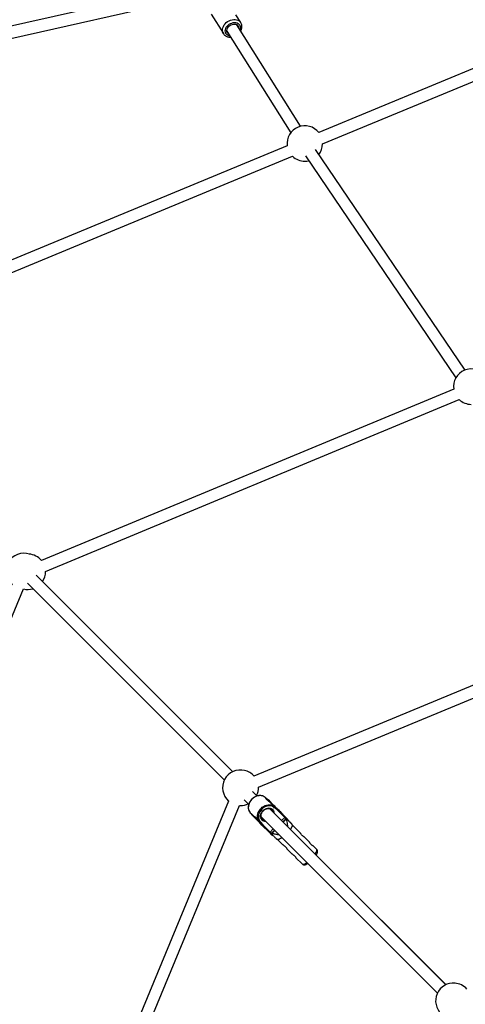
# Model space of a CAD drawing. Units: millimetres. Extents: x -5890 to 5710, y -5800 to 5800.
# Drawn here: x -2510 to -1906, y 1827 to 3161 of the extents above; entities that cross this region are included whole.
import ezdxf

# ---------------------------------------------------------------- set-up
doc = ezdxf.new("R2010")
doc.units = ezdxf.units.MM

msp = doc.modelspace()

# ---------------------------------------------------------------- linework, layer by layer
at = {"color": 7, "linetype": 'Continuous', "lineweight": 25}
for p, q in [((-1469.8, 3270.5), (-2104.4, 3007.7)), ((-2099.3, 2992.4), (-1462.7, 3256.1)), ((-2264.8, 3209.6), (-2926.6, 3060.6)), ((-2923.1, 3045), (-2264.4, 3193.2)), ((-2250.4, 3168.3), (-2233.7, 3141.7)), ((-2210, 3156.6), (-2216.6, 3167.2)), ((-2129.1, 3016.2), (-2215.3, 3153.8)), ((-2228.9, 3145.3), (-2142.5, 3007.4)), ((-2147.1, 2989.9), (-2782.3, 2726.8)), ((-2776.8, 2711.8), (-2139.9, 2975.6)), ((-2122.3, 2976.1), (-1918.6, 2675.7)), ((-1906.3, 2686.1), (-2108.9, 2984.9)), ((-1921.6, 2660.2), (-2480, 2428.1)), ((-2474.5, 2413.1), (-1914.2, 2646)), ((-2221, 2142), (-2487.3, 2408.3)), ((-2736.8, 1826.9), (-2504.5, 2389.8)), ((-2499.2, 2397.6), (-2232.3, 2130.7)), ((-1704.5, 2338.1), (-2192.2, 2136)), ((-2186.3, 2121.2), (-1697.9, 2323.5)), ((-2188, 2109), (-2194.1, 2115.1)), ((-2226.5, 2102.3), (-2428.6, 1614.2)), ((-2414, 1607.7), (-2211.7, 2096.3)), ((-2211.7, 2096.3), (-2210.2, 2096.2)), ((-2205.5, 2103.9), (-2199.3, 2097.7)), ((-2176.8, 2107), (-2176.9, 2106.9)), ((-2175.8, 2105.8), (-2176.9, 2106.9)), ((-2172.5, 2103.5), (-2176.8, 2107)), ((-2175.7, 2105.9), (-2176.8, 2107)), ((-2172.5, 2103.5), (-2176.8, 2107)), ((-2175.8, 2105.8), (-2175.7, 2105.9)), ((-2174.6, 2104.6), (-2175.8, 2105.8)), ((-2171.4, 2102.4), (-2175.7, 2105.9)), ((-2172.5, 2103.5), (-2171.4, 2102.4)), ((-2162.6, 2093.6), (-2172.5, 2103.5)), ((-2166.8, 2097.8), (-2171.4, 2102.4)), ((-2165.6, 2095.6), (-2171.1, 2101.2)), ((-2167, 2098), (-2167.5, 2097.5)), ((-2165.6, 2095.6), (-2165.5, 2095.8)), ((-2164.5, 2094.6), (-2165.6, 2095.6)), ((-2164.4, 2094.7), (-2165.5, 2095.8)), ((-2165.5, 2095.8), (-2161.2, 2092.2)), ((-2164.5, 2094.6), (-2164.4, 2094.7)), ((-2164.4, 2094.7), (-2160.2, 2091.1)), ((-2197.2, 2086.5), (-2197.3, 2086.4)), ((-2197.3, 2086.4), (-2193.8, 2082.2)), ((-2197.3, 2086.4), (-2196.3, 2085.4)), ((-2197.3, 2086.4), (-2193.8, 2082.2)), ((-2197.2, 2086.5), (-2196.1, 2085.5)), ((-2196.3, 2085.4), (-2196.1, 2085.5)), ((-2196.3, 2085.4), (-2192.7, 2081.1)), ((-2196.2, 2085.5), (-2190.7, 2080)), ((-2192.7, 2081.1), (-2193.8, 2082.2)), ((-2188.3, 2076.7), (-2192.7, 2081.1)), ((-2182.4, 2080.8), (-1943.8, 1842.2)), ((-1932.4, 1853.4), (-2171.2, 2092.2)), ((-2164.1, 2093), (-2164.3, 2092.8)), ((-2160.4, 2089.9), (-2164.1, 2093)), ((-2146.7, 2077.7), (-2162.6, 2093.6)), ((-2161.2, 2092.2), (-2160.2, 2091.1)), ((-2161.2, 2092.2), (-2156.6, 2087.6)), ((-2160.7, 2091.7), (-2152.1, 2083.1)), ((-2150.5, 2080.1), (-2160.4, 2089.9)), ((-2160.2, 2091.1), (-2150.3, 2081.2)), ((-2158, 2089), (-2158.4, 2089.4)), ((-2158, 2089), (-2158.4, 2089.4)), ((-2158.4, 2089.4), (-2158, 2089)), ((-2158.4, 2089.4), (-2158, 2089)), ((-2158, 2089), (-2157.2, 2088.2)), ((-2157.2, 2088.2), (-2158, 2089)), ((-2157.2, 2088.2), (-2156.8, 2087.8)), ((-2156.8, 2087.7), (-2157.2, 2088.2)), ((-2156.1, 2087.1), (-2156.8, 2087.8)), ((-2156.8, 2087.7), (-2156, 2087)), ((-2152.2, 2083.2), (-2156.5, 2087.5)), ((-2156.1, 2087.1), (-2155.7, 2086.7)), ((-2155.6, 2086.6), (-2156, 2087)), ((-2155.7, 2086.7), (-2154.8, 2085.8)), ((-2154.8, 2085.8), (-2155.6, 2086.6)), ((-2154.9, 2085.9), (-2154.5, 2085.4)), ((-2154.5, 2085.5), (-2154.9, 2085.9)), ((-2154.8, 2085.8), (-2154.4, 2085.4)), ((-2154.4, 2085.4), (-2154.8, 2085.8)), ((-2150.3, 2081.2), (-2146.9, 2077.9)), ((-2187.8, 2077.2), (-2188.3, 2076.7)), ((-2188.3, 2076.7), (-2182.5, 2070.9)), ((-2187.2, 2076.5), (-2186, 2075.3)), ((-2186.1, 2075.2), (-2186, 2075.3)), ((-2186.1, 2075.2), (-2185, 2074.1)), ((-2182.5, 2070.9), (-2186.1, 2075.2)), ((-2186, 2075.3), (-2184.9, 2074.2)), ((-2185, 2074.1), (-2184.9, 2074.2)), ((-2181.4, 2069.8), (-2185, 2074.1)), ((-2183.2, 2073.9), (-2183.3, 2073.8)), ((-2183.3, 2073.8), (-2180.3, 2070.1)), ((-2181.4, 2069.8), (-2182.5, 2070.9)), ((-2171.5, 2059.9), (-2181.4, 2069.8)), ((-2180.3, 2070.1), (-2170.4, 2060.2)), ((-2148.4, 2078.6), (-2153, 2074)), ((-2152.7, 2073.7), (-2148.6, 2077.8)), ((-2148.2, 2078.4), (-2148.4, 2078.6)), ((-2140.5, 2070), (-2141.1, 2071.4)), ((-2129.7, 2059.2), (-2140.6, 2070.1)), ((-2171.5, 2059.9), (-2168.3, 2056.7)), ((-2164.3, 2062.7), (-2168.9, 2058.1)), ((-2168.9, 2058.1), (-2168.7, 2057.9)), ((-2168, 2058.3), (-2164, 2062.3)), ((-2117.4, 2046.9), (-2124.4, 2053.9)), ((-2161.6, 2050.8), (-2160.2, 2050.2)), ((-2160.4, 2050.3), (-2152.9, 2042.8)), ((-2107.2, 2036.8), (-2112.1, 2041.6)), ((-2147.6, 2037.5), (-2140.6, 2030.5)), ((-1932.1, 1853.5), (-2107.9, 2029)), ((-2135.3, 2025.2), (-2127, 2017))]:
    msp.add_line(p, q, dxfattribs=at)
at = {"color": 8, "linetype": 'Continuous', "lineweight": 25}
for p, q in [((-2158, 2089), (-2158, 2089)), ((-2156.8, 2087.8), (-2156.8, 2087.8)), ((-2156.1, 2087.1), (-2156.1, 2087.1)), ((-2154.8, 2085.8), (-2154.8, 2085.8)), ((-2152.1, 2083.1), (-2152.2, 2083.2)), ((-2154.8, 2075.8), (-2150.5, 2080.1)), ((-2146.9, 2077.9), (-2146.7, 2077.7)), ((-2170.4, 2060.2), (-2166.1, 2064.5))]:
    msp.add_line(p, q, dxfattribs=at)
at = {"color": 8, "linetype": 'Continuous', "lineweight": 25, "flags": 128}
for points in [[(-2226, 3159.2), (-2223.9, 3160), (-2221.8, 3160.6), (-2219.7, 3160.9), (-2217.6, 3160.9), (-2215.7, 3160.5), (-2213.9, 3159.9), (-2212.3, 3159), (-2211, 3157.9), (-2210.1, 3156.7)], [(-2233.7, 3141.7), (-2234.2, 3142.6), (-2234.8, 3144.2), (-2235, 3146), (-2234.9, 3147.9), (-2234.5, 3149.8), (-2233.7, 3151.6), (-2232.6, 3153.5), (-2231.3, 3155.2), (-2229.7, 3156.7), (-2227.9, 3158.1), (-2226, 3159.2)], [(-2224.5, 3138.4), (-2225.7, 3138.6), (-2227.3, 3139.1), (-2228.6, 3140), (-2229.7, 3141.1), (-2230.5, 3142.3), (-2231, 3143.8), (-2231.2, 3145.4), (-2231, 3147), (-2230.5, 3148.6), (-2229.7, 3150.3), (-2228.6, 3151.8), (-2227.3, 3153.2), (-2225.8, 3154.4), (-2224.1, 3155.4)], [(-2224.1, 3155.4), (-2222.3, 3156.1), (-2220.4, 3156.6), (-2218.6, 3156.8), (-2216.8, 3156.6), (-2215.2, 3156.2), (-2213.7, 3155.5), (-2212.5, 3154.6), (-2211.5, 3153.4), (-2210.9, 3152), (-2210.5, 3150.5), (-2210.5, 3148.9), (-2210.8, 3147.2), (-2211, 3146.9)], [(-2186.4, 2076.2), (-2186.8, 2077.1), (-2187.4, 2078.9), (-2187.6, 2080.8), (-2187.5, 2082.8), (-2187.1, 2084.8), (-2186.4, 2086.8), (-2185.4, 2088.7), (-2184.1, 2090.6), (-2182.6, 2092.3), (-2180.9, 2093.8), (-2179.1, 2095), (-2177.1, 2096), (-2175.1, 2096.8), (-2173.1, 2097.2), (-2171.1, 2097.3), (-2169.2, 2097), (-2167.5, 2096.5), (-2167.2, 2096.4)], [(-2181.3, 2076.9), (-2182.2, 2078), (-2182.9, 2079.4), (-2183.2, 2080.9), (-2183.2, 2082.6), (-2182.8, 2084.3), (-2182.2, 2086), (-2181.3, 2087.6), (-2180.1, 2089.1), (-2178.7, 2090.4), (-2177.1, 2091.4), (-2175.5, 2092.2), (-2173.8, 2092.7), (-2172.1, 2092.9), (-2170.5, 2092.7), (-2169, 2092.3), (-2167.8, 2091.5), (-2166.7, 2090.5), (-2165.9, 2089.2), (-2165.5, 2087.7), (-2165.3, 2086.3)], [(-2158.5, 2089.4), (-2158.5, 2089.4), (-2158.4, 2089.4)], [(-2158.4, 2089.4), (-2158.4, 2089.4), (-2158.4, 2089.4), (-2158.4, 2089.4)], [(-2154.5, 2085.4), (-2154.4, 2085.4), (-2154.4, 2085.4), (-2154.4, 2085.4)], [(-2154.4, 2085.4), (-2154.4, 2085.4), (-2154.4, 2085.4), (-2154.4, 2085.4)], [(-2179.4, 2076.9), (-2178.6, 2076.6), (-2178.1, 2076.5)], [(-2148.7, 2078.3), (-2149.3, 2078.9), (-2150.5, 2080.1)], [(-2170.4, 2060.2), (-2169.2, 2059), (-2168.6, 2058.4)], [(-2109.4, 2030.4), (-2108.9, 2031.2), (-2108, 2032.6), (-2107.4, 2033.9), (-2107, 2035), (-2106.9, 2035.9), (-2107, 2036.5), (-2107.2, 2036.8)], [(-2127, 2017), (-2126.5, 2016.7), (-2125.7, 2016.7), (-2124.7, 2016.9), (-2123.5, 2017.4), (-2122.1, 2018.2), (-2120.7, 2019.1)]]:
    msp.add_lwpolyline(points, dxfattribs=at)
at = {"color": 7, "linetype": 'Continuous', "lineweight": 25, "flags": 128}
for points in [[(-2226.3, 3141.2), (-2226.6, 3141.4), (-2227.6, 3142.3), (-2228.4, 3143.4), (-2228.8, 3144.7), (-2228.9, 3146.1), (-2228.7, 3147.6), (-2228.1, 3149), (-2227.3, 3150.4), (-2226.2, 3151.7), (-2224.8, 3152.8), (-2223.4, 3153.7)], [(-2223.4, 3153.7), (-2221.8, 3154.3), (-2220.1, 3154.7), (-2218.5, 3154.7), (-2217, 3154.5), (-2215.6, 3154), (-2214.5, 3153.2), (-2213.6, 3152.2), (-2213, 3151), (-2212.8, 3149.7)], [(-2123.3, 2968.9), (-2120.4, 2969.1), (-2117.8, 2969.5)], [(-2176.9, 2106.9), (-2178.2, 2108), (-2179.8, 2108.8), (-2181.6, 2109.4), (-2183.5, 2109.6), (-2185.4, 2109.5), (-2187.5, 2109.1), (-2189.5, 2108.4), (-2191.4, 2107.4), (-2193.3, 2106.1), (-2194.9, 2104.6), (-2196.4, 2102.9), (-2197.7, 2101.1), (-2198.7, 2099.1), (-2199.4, 2097.1), (-2199.8, 2095.1), (-2199.9, 2093.1), (-2199.7, 2091.2), (-2199.2, 2089.5), (-2198.3, 2087.9), (-2197.2, 2086.5)], [(-2164.3, 2092.8), (-2165.5, 2094), (-2167, 2095), (-2168.6, 2095.6), (-2170.4, 2095.9), (-2172.3, 2095.9), (-2174.3, 2095.5), (-2176.3, 2094.9), (-2178.2, 2093.9), (-2180, 2092.7), (-2181.6, 2091.3), (-2183.1, 2089.6), (-2184.3, 2087.8), (-2185.2, 2085.9), (-2185.9, 2083.9), (-2186.2, 2082), (-2186.2, 2080.1), (-2185.9, 2078.3), (-2185.3, 2076.6), (-2184.4, 2075.2), (-2183.2, 2073.9)], [(-2167.2, 2096.4), (-2165.9, 2095.7), (-2164.5, 2094.6)], [(-2156.6, 2087.6), (-2158.3, 2089.3), (-2159.9, 2090.9), (-2161.5, 2092.4), (-2162.9, 2093.8), (-2164.1, 2095.1), (-2165.2, 2096.2), (-2166, 2097), (-2166.6, 2097.6), (-2167, 2097.9), (-2167, 2098), (-2166.8, 2097.8)], [(-2153.5, 2084.5), (-2154.4, 2085.4), (-2155.4, 2086.4), (-2156.5, 2087.5), (-2157.6, 2088.5), (-2158.6, 2089.6), (-2159.5, 2090.5), (-2160.2, 2091.2), (-2160.7, 2091.7), (-2161, 2092), (-2161.1, 2092.1), (-2160.9, 2091.9), (-2160.4, 2091.4), (-2159.8, 2090.8), (-2158.9, 2089.9), (-2158, 2088.9), (-2156.9, 2087.9), (-2155.8, 2086.8), (-2154.8, 2085.8), (-2153.8, 2084.8), (-2153, 2084), (-2152.3, 2083.3), (-2151.9, 2082.9), (-2151.8, 2082.8), (-2151.8, 2082.8), (-2152.2, 2083.2), (-2152.7, 2083.7), (-2153.5, 2084.5)], [(-2160.2, 2091.1), (-2160.1, 2091), (-2160, 2090.9), (-2160, 2090.8), (-2160, 2090.7), (-2160.1, 2090.5), (-2160.1, 2090.4), (-2160.2, 2090.2), (-2160.3, 2090.1), (-2160.4, 2089.9)], [(-2158.4, 2089.4), (-2158.4, 2089.4), (-2158.5, 2089.4)], [(-2154.4, 2085.4), (-2154.4, 2085.4), (-2154.5, 2085.5)], [(-2150.3, 2081.2), (-2150.2, 2081.1), (-2150.1, 2081), (-2150.1, 2080.9), (-2150.1, 2080.7), (-2150.2, 2080.6), (-2150.3, 2080.4), (-2150.4, 2080.2), (-2150.5, 2080.1)], [(-2184.9, 2074.2), (-2186, 2075.6), (-2186.4, 2076.2)], [(-2182.2, 2079.8), (-2181.9, 2079.1), (-2181.1, 2078)], [(-2181.4, 2069.8), (-2181.3, 2069.7), (-2181.2, 2069.7), (-2181.1, 2069.7), (-2180.9, 2069.7), (-2180.7, 2069.8), (-2180.6, 2069.8), (-2180.4, 2069.9), (-2180.3, 2070.1)], [(-2181.1, 2078), (-2179.9, 2077.2), (-2179.4, 2076.9)], [(-2148.4, 2078.6), (-2147.3, 2077.6), (-2146.5, 2076.8), (-2145.9, 2076.2), (-2145.6, 2075.8), (-2145.5, 2075.7), (-2145.7, 2075.9), (-2146.1, 2076.3), (-2146.3, 2076.6)], [(-2140.5, 2070), (-2140.5, 2069.7), (-2140.5, 2069), (-2140.7, 2068), (-2141.2, 2066.8), (-2142, 2065.4), (-2142.9, 2063.9)], [(-2171.5, 2059.9), (-2171.4, 2059.9), (-2171.3, 2059.8), (-2171.2, 2059.8), (-2171, 2059.8), (-2170.8, 2059.9), (-2170.7, 2060), (-2170.5, 2060.1), (-2170.4, 2060.2)], [(-2154.3, 2052.6), (-2154.9, 2052.1), (-2156.4, 2051.3), (-2157.7, 2050.6), (-2158.7, 2050.3), (-2159.6, 2050.1), (-2160.2, 2050.2)]]:
    msp.add_lwpolyline(points, dxfattribs=at)
at = {"color": 7, "linetype": 'Continuous', "lineweight": 25}
msp.add_circle((-90.3, 0), 5800, dxfattribs=at)
for centre, radius, start, end in [((-2123.3, 2992.9), 24, 37.8949, 187.1051), ((-2123.3, 2992.9), 24, 322.1507, 358.847), ((-2123.3, 2992.9), 24, 226.153, 270), ((-1897.9, 2663.6), 24, 36.9468, 188.1945), ((-1897.9, 2663.6), 24, 227.303, 270), ((-2504.2, 2413.9), 24, 70.4235, 230.4878), ((-2498.5, 2412.8), 24, 39.6534, 86.2756), ((-2498.5, 2412.8), 24, 326.2907, 0.6752), ((-2498.5, 2412.8), 24, 255.2501, 286.9086), ((-2210.7, 2120.3), 24, 75.855, 228.8116), ((-2210.2, 2120.2), 24, 41.2028, 77.5644), ((-2210.2, 2120.2), 24, 333.9005, 2.2566), ((-2210.2, 2120.2), 24, 270, 294.956), ((-2176.9, 2106.9), 0.199, 37.5179, 138.4649), ((-2166.5, 2093.4), 2.45, 351.36, 31.6398), ((-2197.2, 2086.6), 0.2, 131.5709, 232.4121), ((-2183.7, 2076.2), 2.43, 238.2418, 278.9013), ((-2174.7, 2093.7), 30.6, 328.5811, 329.9818), ((-2184, 2084.3), 30.5, 300.0784, 301.4818), ((-1922.2, 1831.7), 24, 84.1771, 228.8135), ((-1921.8, 1831.6), 24, 41.2046, 85.9991)]:
    msp.add_arc(centre, radius, start, end, dxfattribs=at)
at = {"color": 8, "linetype": 'Continuous', "lineweight": 25}
for centre, radius, start, end in [((-2172.4, 2086.7), 5.73, 10.6384, 44.4155), ((-2176.7, 2081.8), 6.78, 226.4053, 270.2002)]:
    msp.add_arc(centre, radius, start, end, dxfattribs=at)
at = {"color": 7, "linetype": 'Continuous', "lineweight": 25}
for points, knots in [([(-2210.1, 3145.4), (-2210.1, 3145.5), (-2209.7, 3146.1), (-2209.2, 3147.3), (-2208.6, 3149.2), (-2208.5, 3151.1), (-2208.6, 3153), (-2209, 3154.7), (-2209.6, 3156), (-2210, 3156.6), (-2210.1, 3156.7)], [0, 0, 0, 0, 0.0077373, 0.1698397, 0.3314379, 0.4917556, 0.6499962, 0.8056863, 0.9589369, 1, 1, 1, 1]), ([(-2233.7, 3141.7), (-2233.5, 3141.5), (-2233.1, 3140.7), (-2232.1, 3139.7), (-2230.7, 3138.6), (-2229.1, 3137.8), (-2227.3, 3137.2), (-2225.5, 3136.9), (-2224.2, 3136.9), (-2223.6, 3136.9)], [0, 0, 0, 0, 0.0751, 0.228515, 0.381743, 0.535935, 0.691907, 0.849983, 1, 1, 1, 1]), ([(-2178.5, 2108.1), (-2178.8, 2108.4), (-2179.6, 2108.9), (-2181.1, 2109.4), (-2182.9, 2109.7), (-2184.8, 2109.7), (-2186.7, 2109.5), (-2188.6, 2108.9), (-2190.5, 2108.1), (-2192.3, 2107.1), (-2194, 2105.8), (-2195.6, 2104.3), (-2197, 2102.7), (-2198.1, 2100.9), (-2199, 2099), (-2199.6, 2097.1), (-2200, 2095.1), (-2200.1, 2093.2), (-2199.8, 2091.4), (-2199.4, 2089.8), (-2198.9, 2089), (-2198.8, 2088.6)], [0, 0, 0, 0, 0.038048, 0.091463, 0.145111, 0.199049, 0.253252, 0.307651, 0.362172, 0.41676, 0.471382, 0.526027, 0.580697, 0.635397, 0.690131, 0.744894, 0.799655, 0.854358, 0.908917, 0.96323, 1, 1, 1, 1]), ([(-2176.9, 2106.9), (-2177.2, 2107.3), (-2177.7, 2107.7), (-2178.3, 2108.1), (-2178.5, 2108.1)], [0, 0, 0, 0, 0.759425, 1, 1, 1, 1]), ([(-2174.6, 2104.6), (-2174.8, 2104.8), (-2175.3, 2105.3), (-2175.7, 2105.5), (-2175.9, 2105.4), (-2175.8, 2105), (-2175.2, 2104.5), (-2174.4, 2103.8), (-2173.4, 2103.1), (-2172.4, 2102.3), (-2171.5, 2101.6), (-2171.2, 2101.3), (-2171.1, 2101.2)], [0, 0, 0, 0, 0.104646, 0.209207, 0.316018, 0.424693, 0.530816, 0.633907, 0.738221, 0.846041, 0.954318, 1, 1, 1, 1]), ([(-2173, 2102.7), (-2173, 2102.8), (-2173.3, 2103.2), (-2173.9, 2103.9), (-2174.4, 2104.4), (-2174.6, 2104.6)], [0, 0, 0, 0, 0.088051, 0.582559, 1, 1, 1, 1]), ([(-2164.5, 2094.6), (-2164.5, 2094.5), (-2164.4, 2094.4), (-2164.3, 2094.1), (-2164.3, 2093.9), (-2164.2, 2093.6), (-2164.2, 2093.5), (-2164.2, 2093.1), (-2164.2, 2093), (-2164.3, 2092.8)], [0, 0, 0, 0, 0.25, 0.25, 0.5, 0.5, 0.75, 0.75, 1, 1, 1, 1]), ([(-2198.8, 2088.6), (-2198.7, 2088.5), (-2198.3, 2087.8), (-2197.8, 2087.1), (-2197.3, 2086.6), (-2197.2, 2086.5)], [0, 0, 0, 0, 0.209288, 0.861481, 1, 1, 1, 1]), ([(-2190.7, 2080), (-2190.9, 2080.2), (-2191.3, 2080.6), (-2191.5, 2081.1), (-2191.4, 2081.3), (-2191.1, 2081.1), (-2190.5, 2080.6), (-2189.8, 2079.8), (-2189.1, 2078.8), (-2188.3, 2077.7), (-2187.6, 2076.9), (-2187.3, 2076.6), (-2187.2, 2076.5)], [0, 0, 0, 0, 0.1048567, 0.2096274, 0.3166531, 0.4255461, 0.5318831, 0.6351806, 0.7397048, 0.8477414, 0.956236, 1, 1, 1, 1]), ([(-2182.2, 2079.7), (-2182.3, 2080), (-2182.6, 2080.8), (-2182.7, 2082.2), (-2182.6, 2083.7), (-2182.1, 2085.2), (-2181.4, 2086.7), (-2180.5, 2088), (-2179.4, 2089.3), (-2178.1, 2090.4), (-2176.7, 2091.3), (-2175.2, 2091.9), (-2173.8, 2092.3), (-2172.3, 2092.4), (-2171, 2092.2), (-2169.8, 2091.8), (-2168.9, 2091.3), (-2168.5, 2090.8), (-2168.4, 2090.7)], [0, 0, 0, 0, 0.062634, 0.128917, 0.194395, 0.259407, 0.324202, 0.388908, 0.453562, 0.51817, 0.582709, 0.647165, 0.711559, 0.775958, 0.840543, 0.905634, 0.971628, 1, 1, 1, 1]), ([(-2156.5, 2087.5), (-2156.7, 2087.7), (-2157.2, 2088.1), (-2158, 2088.9), (-2158.8, 2089.8), (-2159.6, 2090.6), (-2160.2, 2091.2), (-2160.6, 2091.5), (-2160.7, 2091.7), (-2160.7, 2091.7), (-2160.7, 2091.7), (-2160.7, 2091.7), (-2160.7, 2091.7), (-2160.7, 2091.7), (-2160.8, 2091.7), (-2160.8, 2091.7)], [0, 0, 0, 0, 0.076766, 0.223541, 0.37055, 0.517561, 0.664577, 0.811608, 0.95872, 0.977273, 0.99089, 0.99427, 0.996258, 0.99905, 1, 1, 1, 1]), ([(-2154.4, 2085.4), (-2154.4, 2085.4), (-2154.4, 2085.4), (-2154.4, 2085.4), (-2154.4, 2085.4), (-2154.4, 2085.4)], [0, 0, 0, 0, 0.075638, 0.699979, 1, 1, 1, 1]), ([(-2152, 2082.8), (-2152, 2082.9), (-2152, 2082.9), (-2152.1, 2083), (-2152.1, 2083.1), (-2152.1, 2083.1), (-2152.1, 2083.1), (-2152.1, 2083.1), (-2152.1, 2083.1), (-2152.1, 2083.1), (-2152.1, 2083.1), (-2152.1, 2083.1), (-2152.2, 2083.2), (-2152.2, 2083.2)], [0, 0, 0, 0, 0.103908, 0.191135, 0.261469, 0.312356, 0.336229, 0.353502, 0.373933, 0.409133, 0.495626, 0.883648, 1, 1, 1, 1]), ([(-2188.8, 2078.4), (-2188.8, 2078.4), (-2189.2, 2078.7), (-2189.9, 2079.3), (-2190.4, 2079.7), (-2190.7, 2080)], [0, 0, 0, 0, 0.077229, 0.577605, 1, 1, 1, 1]), ([(-2184.9, 2074.2), (-2184.8, 2074.1), (-2184.7, 2074.1), (-2184.4, 2074), (-2184.2, 2073.9), (-2183.9, 2073.9), (-2183.8, 2073.9), (-2183.5, 2073.9), (-2183.3, 2073.9), (-2183.2, 2073.9)], [0, 0, 0, 0, 0.25, 0.25, 0.5, 0.5, 0.75, 0.75, 1, 1, 1, 1]), ([(-2148.6, 2077.8), (-2148, 2075.4), (-2147.2, 2072.1), (-2146.9, 2068.8), (-2146.8, 2067.8)], [0, 0, 0, 0, 0.7043, 1, 1, 1, 1]), ([(-2146.4, 2076.7), (-2146.2, 2076.4), (-2145.3, 2075.6), (-2143.9, 2074.2), (-2142.4, 2072.6), (-2141.4, 2071.6), (-2141, 2071.2), (-2141.3, 2071.5), (-2141.9, 2072.1), (-2143.1, 2073.4), (-2145.2, 2075.5), (-2147.2, 2077.4), (-2148.2, 2078.4)], [0, 0, 0, 0, 0.031244, 0.129988, 0.231661, 0.304501, 0.377865, 0.460227, 0.533267, 0.60799, 0.80264, 1, 1, 1, 1]), ([(-2146.4, 2076.7), (-2146.4, 2076.7), (-2146.4, 2076.8), (-2146.4, 2077.1), (-2146.4, 2077.3), (-2146.5, 2077.4), (-2146.5, 2077.5), (-2146.5, 2077.5)], [0, 0, 0, 0, 0.211616, 0.499159, 0.741831, 0.940504, 1, 1, 1, 1]), ([(-2168.7, 2057.9), (-2167.7, 2056.9), (-2165.7, 2055), (-2163.6, 2052.9), (-2162.4, 2051.6), (-2161.8, 2051), (-2161.7, 2050.9), (-2161.6, 2050.8)], [0, 0, 0, 0, 0.317734, 0.63808, 0.757342, 0.878596, 1, 1, 1, 1]), ([(-2168.3, 2056.8), (-2168.3, 2056.7), (-2168, 2056.5), (-2167.9, 2056.4), (-2167.9, 2056.4), (-2167.9, 2056.3), (-2167.9, 2056.3), (-2167.7, 2056.2), (-2167.5, 2056.1), (-2167.2, 2056), (-2167, 2056.1), (-2166.9, 2056.1)], [0, 0, 0, 0, 0.220643, 0.658856, 0.770927, 0.782355, 0.792058, 0.807236, 0.873595, 0.942577, 1, 1, 1, 1]), ([(-2158.2, 2056.5), (-2159.2, 2056.6), (-2161.6, 2056.8), (-2164.9, 2057.5), (-2167.2, 2058.1), (-2168, 2058.3)], [0, 0, 0, 0, 0.296202, 0.738928, 1, 1, 1, 1]), ([(-2124.4, 2053.9), (-2124.3, 2053.9), (-2124.3, 2053.8), (-2124.6, 2053.9), (-2125.2, 2054.2), (-2126.1, 2054.9), (-2127, 2055.7), (-2127.9, 2056.7), (-2128.6, 2057.7), (-2129.2, 2058.6), (-2129.6, 2059.1), (-2129.7, 2059.2), (-2129.7, 2059.2)], [0, 0, 0, 0, 0.104536, 0.208982, 0.315796, 0.424598, 0.530709, 0.633595, 0.737762, 0.845642, 0.954031, 1, 1, 1, 1]), ([(-2147.5, 2037.5), (-2147.5, 2037.5), (-2147.4, 2037.5), (-2147.5, 2037.8), (-2147.9, 2038.4), (-2148.5, 2039.3), (-2149.4, 2040.2), (-2150.4, 2041), (-2151.4, 2041.7), (-2152.2, 2042.3), (-2152.8, 2042.7), (-2152.9, 2042.8), (-2152.9, 2042.8)], [0, 0, 0, 0, 0.025153, 0.13902, 0.255469, 0.374085, 0.489768, 0.601934, 0.715497, 0.833108, 0.951274, 1, 1, 1, 1]), ([(-2112.1, 2041.6), (-2112, 2041.6), (-2111.9, 2041.5), (-2112.3, 2041.6), (-2112.9, 2041.9), (-2113.8, 2042.6), (-2114.7, 2043.4), (-2115.5, 2044.4), (-2116.3, 2045.4), (-2116.9, 2046.3), (-2117.3, 2046.8), (-2117.3, 2046.9), (-2117.4, 2046.9)], [0, 0, 0, 0, 0.104536, 0.208982, 0.315796, 0.424598, 0.530709, 0.633595, 0.737762, 0.845642, 0.954031, 1, 1, 1, 1]), ([(-2135.2, 2025.2), (-2135.2, 2025.2), (-2135.1, 2025.2), (-2135.2, 2025.5), (-2135.6, 2026.1), (-2136.2, 2027), (-2137.1, 2027.9), (-2138.1, 2028.7), (-2139.1, 2029.4), (-2139.9, 2030), (-2140.5, 2030.4), (-2140.5, 2030.5), (-2140.6, 2030.5)], [0, 0, 0, 0, 0.025153, 0.13902, 0.255469, 0.374085, 0.489768, 0.601934, 0.715497, 0.833108, 0.951274, 1, 1, 1, 1]), ([(-2107.9, 2029), (-2107.8, 2029.1), (-2107.4, 2029.8), (-2106.9, 2030.8), (-2106.3, 2032.1), (-2106.1, 2033.3), (-2106.1, 2034.4), (-2106.3, 2035.3), (-2106.7, 2036.2), (-2107.1, 2036.6), (-2107.2, 2036.8)], [0, 0, 0, 0, 0.046765, 0.230589, 0.427257, 0.578455, 0.702113, 0.816486, 0.926994, 1, 1, 1, 1]), ([(-2127, 2017), (-2126.7, 2016.8), (-2126.2, 2016.3), (-2125.2, 2015.9), (-2124.3, 2015.8), (-2123.3, 2015.9), (-2122.3, 2016.1), (-2121, 2016.7), (-2120, 2017.2), (-2119.3, 2017.6), (-2119.2, 2017.7)], [0, 0, 0, 0, 0.110746, 0.219874, 0.329012, 0.447049, 0.585675, 0.759848, 0.959512, 1, 1, 1, 1])]:
    msp.add_open_spline(points, degree=3, knots=knots, dxfattribs=at)

doc.saveas('drawing.dxf')
